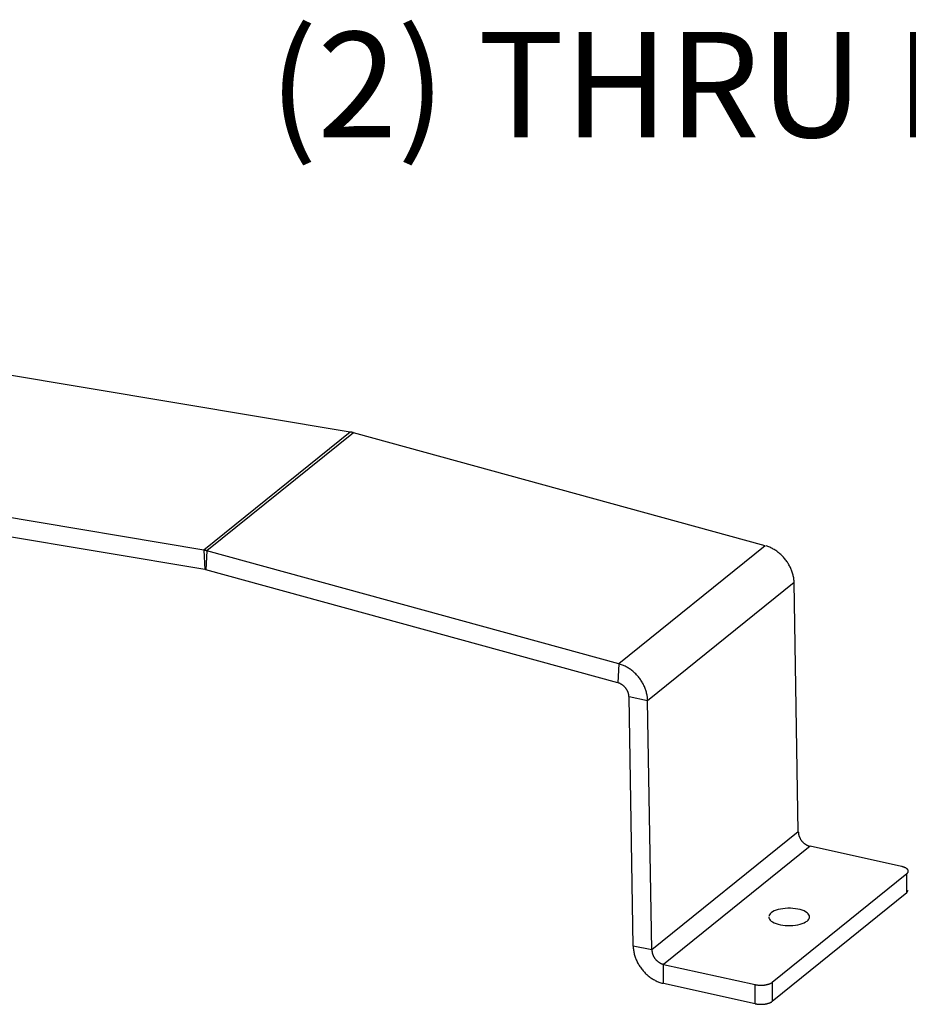
# Model space of a CAD drawing. Extents: x -0.3 to 16.7, y -0.3 to 10.7.
# Drawn here: x 0.5 to 1.4, y 0.7 to 1.6 of the extents above; entities that cross this region are included whole.
import ezdxf

# ---------------------------------------------------------------- set-up
doc = ezdxf.new("R2010")
doc.units = 0
doc.header["$MEASUREMENT"] = 0
doc.layers.add('2-Text-Notes_Dims', color=7, linetype='Continuous')
doc.layers.add('3-Geometry', color=7, linetype='Continuous')
doc.styles.add('blockfont', font='simplex.shx', dxfattribs={"bigfont": 'bigfont'})

msp = doc.modelspace()

# ---------------------------------------------------------------- linework, layer by layer
at = {"layer": '3-Geometry', "linetype": 'Continuous'}
for p, q in [((0.84863, 1.21975), (0.45751, 1.28507)), ((0.84863, 1.21975), (0.70958, 1.10763)), ((0.85165, 1.21908), (0.7126, 1.10696)), ((0.84875, 1.21973), (0.84869, 1.21974)), ((0.84881, 1.21972), (0.84875, 1.21973)), ((0.84887, 1.21971), (0.84881, 1.21972)), ((0.84893, 1.2197), (0.84887, 1.21971)), ((0.84899, 1.21969), (0.84893, 1.2197)), ((0.84905, 1.21968), (0.84899, 1.21969)), ((0.84911, 1.21967), (0.84905, 1.21968)), ((0.84917, 1.21966), (0.84911, 1.21967)), ((0.84923, 1.21964), (0.84917, 1.21966)), ((0.84929, 1.21963), (0.84923, 1.21964)), ((0.84935, 1.21962), (0.84929, 1.21963)), ((0.84941, 1.21961), (0.84935, 1.21962)), ((0.84947, 1.2196), (0.84941, 1.21961)), ((0.84953, 1.21959), (0.84947, 1.2196)), ((0.84959, 1.21957), (0.84953, 1.21959)), ((0.84966, 1.21956), (0.84959, 1.21957)), ((0.84972, 1.21955), (0.84966, 1.21956)), ((0.84978, 1.21954), (0.84972, 1.21955)), ((0.84984, 1.21952), (0.84978, 1.21954)), ((0.8499, 1.21951), (0.84984, 1.21952)), ((0.84996, 1.2195), (0.8499, 1.21951)), ((0.85002, 1.21948), (0.84996, 1.2195)), ((0.85008, 1.21947), (0.85002, 1.21948)), ((0.85014, 1.21946), (0.85008, 1.21947)), ((0.8502, 1.21945), (0.85014, 1.21946)), ((0.85026, 1.21943), (0.8502, 1.21945)), ((0.85032, 1.21942), (0.85026, 1.21943)), ((0.85038, 1.2194), (0.85032, 1.21942)), ((0.85044, 1.21939), (0.85038, 1.2194)), ((0.8505, 1.21938), (0.85044, 1.21939)), ((0.85056, 1.21936), (0.8505, 1.21938)), ((0.85062, 1.21935), (0.85056, 1.21936)), ((0.85068, 1.21933), (0.85062, 1.21935)), ((0.85074, 1.21932), (0.85068, 1.21933)), ((0.8508, 1.2193), (0.85074, 1.21932)), ((0.85087, 1.21929), (0.8508, 1.2193)), ((0.85093, 1.21927), (0.85087, 1.21929)), ((0.85099, 1.21926), (0.85093, 1.21927)), ((0.85105, 1.21924), (0.85099, 1.21926)), ((0.85111, 1.21923), (0.85105, 1.21924)), ((0.85117, 1.21921), (0.85111, 1.21923)), ((0.85123, 1.2192), (0.85117, 1.21921)), ((0.85129, 1.21918), (0.85123, 1.2192)), ((0.85135, 1.21917), (0.85129, 1.21918)), ((0.85141, 1.21915), (0.85135, 1.21917)), ((0.85147, 1.21913), (0.85141, 1.21915)), ((0.85153, 1.21912), (0.85147, 1.21913)), ((0.85159, 1.2191), (0.85153, 1.21912)), ((0.85165, 1.21908), (0.85159, 1.2191)), ((1.24277, 1.11182), (0.85165, 1.21908)), ((0.70958, 1.10763), (0.31846, 1.17295)), ((0.71051, 1.08931), (0.31939, 1.15463)), ((0.70958, 1.10763), (0.71051, 1.08931)), ((0.7097, 1.10761), (0.70964, 1.10762)), ((0.70976, 1.1076), (0.7097, 1.10761)), ((0.70982, 1.10759), (0.70976, 1.1076)), ((0.70988, 1.10758), (0.70982, 1.10759)), ((0.70994, 1.10756), (0.70988, 1.10758)), ((0.71, 1.10755), (0.70994, 1.10756)), ((0.71006, 1.10754), (0.71, 1.10755)), ((0.71012, 1.10753), (0.71006, 1.10754)), ((0.71018, 1.10752), (0.71012, 1.10753)), ((0.71024, 1.10751), (0.71018, 1.10752)), ((0.7103, 1.1075), (0.71024, 1.10751)), ((0.71036, 1.10748), (0.7103, 1.1075)), ((0.71042, 1.10747), (0.71036, 1.10748)), ((0.71048, 1.10746), (0.71042, 1.10747)), ((0.71055, 1.10745), (0.71048, 1.10746)), ((0.71061, 1.10744), (0.71055, 1.10745)), ((0.71067, 1.10742), (0.71061, 1.10744)), ((0.71073, 1.10741), (0.71067, 1.10742)), ((0.71079, 1.1074), (0.71073, 1.10741)), ((0.71085, 1.10739), (0.71079, 1.1074)), ((0.71091, 1.10737), (0.71085, 1.10739)), ((0.71097, 1.10736), (0.71091, 1.10737)), ((0.71103, 1.10735), (0.71097, 1.10736)), ((0.71109, 1.10733), (0.71103, 1.10735)), ((0.71115, 1.10732), (0.71109, 1.10733)), ((0.71121, 1.10731), (0.71115, 1.10732)), ((0.71127, 1.10729), (0.71121, 1.10731)), ((0.71133, 1.10728), (0.71127, 1.10729)), ((0.71139, 1.10727), (0.71133, 1.10728)), ((0.71145, 1.10725), (0.71139, 1.10727)), ((0.71151, 1.10724), (0.71145, 1.10725)), ((0.71157, 1.10722), (0.71151, 1.10724)), ((0.71163, 1.10721), (0.71157, 1.10722)), ((0.71169, 1.10719), (0.71163, 1.10721)), ((0.7126, 1.10696), (0.71167, 1.08906)), ((0.71176, 1.10718), (0.71169, 1.10719)), ((0.71182, 1.10716), (0.71176, 1.10718)), ((0.71188, 1.10715), (0.71182, 1.10716)), ((0.71194, 1.10713), (0.71188, 1.10715)), ((0.712, 1.10712), (0.71194, 1.10713)), ((0.71206, 1.1071), (0.712, 1.10712)), ((0.71212, 1.10709), (0.71206, 1.1071)), ((0.71218, 1.10707), (0.71212, 1.10709)), ((0.71224, 1.10706), (0.71218, 1.10707)), ((0.7123, 1.10704), (0.71224, 1.10706)), ((0.71236, 1.10703), (0.7123, 1.10704)), ((0.71242, 1.10701), (0.71236, 1.10703)), ((0.71248, 1.10699), (0.71242, 1.10701)), ((0.71254, 1.10698), (0.71248, 1.10699)), ((0.7126, 1.10696), (0.71254, 1.10698)), ((1.10372, 0.99969), (0.7126, 1.10696)), ((1.24277, 1.11182), (1.10372, 0.99969)), ((1.2445, 1.11129), (1.24363, 1.11157)), ((1.24536, 1.11099), (1.2445, 1.11129)), ((1.24621, 1.11066), (1.24536, 1.11099)), ((1.24707, 1.11031), (1.24621, 1.11066)), ((1.24791, 1.10993), (1.24707, 1.11031)), ((1.24875, 1.10953), (1.24791, 1.10993)), ((1.24959, 1.1091), (1.24875, 1.10953)), ((1.25041, 1.10865), (1.24959, 1.1091)), ((1.25123, 1.10817), (1.25041, 1.10865)), ((1.25204, 1.10768), (1.25123, 1.10817)), ((1.25284, 1.10716), (1.25204, 1.10768)), ((1.25363, 1.10661), (1.25284, 1.10716)), ((1.25441, 1.10605), (1.25363, 1.10661)), ((1.25517, 1.10547), (1.25441, 1.10605)), ((1.25593, 1.10486), (1.25517, 1.10547)), ((1.25667, 1.10423), (1.25593, 1.10486)), ((1.25739, 1.10359), (1.25667, 1.10423)), ((1.25811, 1.10293), (1.25739, 1.10359)), ((1.2588, 1.10224), (1.25811, 1.10293)), ((1.25948, 1.10154), (1.2588, 1.10224)), ((1.26015, 1.10083), (1.25948, 1.10154)), ((1.2608, 1.10009), (1.26015, 1.10083)), ((1.26143, 1.09935), (1.2608, 1.10009)), ((1.26204, 1.09858), (1.26143, 1.09935)), ((1.26263, 1.0978), (1.26204, 1.09858)), ((1.2632, 1.09701), (1.26263, 1.0978)), ((1.26376, 1.09621), (1.2632, 1.09701)), ((1.26429, 1.09539), (1.26376, 1.09621)), ((1.2648, 1.09456), (1.26429, 1.09539)), ((1.2653, 1.09372), (1.2648, 1.09456)), ((1.26577, 1.09287), (1.2653, 1.09372)), ((0.71055, 1.08931), (0.71053, 1.08931)), ((0.71058, 1.0893), (0.71055, 1.08931)), ((0.7106, 1.0893), (0.71058, 1.0893)), ((0.71062, 1.08929), (0.7106, 1.0893)), ((0.71065, 1.08929), (0.71062, 1.08929)), ((0.71067, 1.08928), (0.71065, 1.08929)), ((0.71069, 1.08928), (0.71067, 1.08928)), ((0.71072, 1.08928), (0.71069, 1.08928)), ((0.71074, 1.08927), (0.71072, 1.08928)), ((0.71076, 1.08927), (0.71074, 1.08927)), ((0.71079, 1.08926), (0.71076, 1.08927)), ((0.71081, 1.08926), (0.71079, 1.08926)), ((0.71083, 1.08925), (0.71081, 1.08926)), ((0.71086, 1.08925), (0.71083, 1.08925)), ((0.71088, 1.08924), (0.71086, 1.08925)), ((0.7109, 1.08924), (0.71088, 1.08924)), ((0.71093, 1.08924), (0.7109, 1.08924)), ((0.71095, 1.08923), (0.71093, 1.08924)), ((0.71097, 1.08923), (0.71095, 1.08923)), ((0.711, 1.08922), (0.71097, 1.08923)), ((0.71102, 1.08922), (0.711, 1.08922)), ((0.71104, 1.08921), (0.71102, 1.08922)), ((0.71107, 1.08921), (0.71104, 1.08921)), ((0.71109, 1.0892), (0.71107, 1.08921)), ((0.71111, 1.0892), (0.71109, 1.0892)), ((0.71114, 1.08919), (0.71111, 1.0892)), ((0.71116, 1.08918), (0.71114, 1.08919)), ((0.71118, 1.08918), (0.71116, 1.08918)), ((0.71121, 1.08917), (0.71118, 1.08918)), ((0.71123, 1.08917), (0.71121, 1.08917)), ((0.71125, 1.08916), (0.71123, 1.08917)), ((0.71128, 1.08916), (0.71125, 1.08916)), ((0.7113, 1.08915), (0.71128, 1.08916)), ((0.71132, 1.08915), (0.7113, 1.08915)), ((0.71135, 1.08914), (0.71132, 1.08915)), ((0.71137, 1.08913), (0.71135, 1.08914)), ((0.71139, 1.08913), (0.71137, 1.08913)), ((0.71142, 1.08912), (0.71139, 1.08913)), ((0.71144, 1.08912), (0.71142, 1.08912)), ((0.71146, 1.08911), (0.71144, 1.08912)), ((0.71149, 1.08911), (0.71146, 1.08911)), ((0.71151, 1.0891), (0.71149, 1.08911)), ((0.71153, 1.08909), (0.71151, 1.0891)), ((0.71156, 1.08909), (0.71153, 1.08909)), ((0.71158, 1.08908), (0.71156, 1.08909)), ((0.7116, 1.08907), (0.71158, 1.08908)), ((0.71163, 1.08907), (0.7116, 1.08907)), ((0.71165, 1.08906), (0.71163, 1.08907)), ((0.71167, 1.08906), (0.71165, 1.08906)), ((1.10279, 0.98179), (0.71167, 1.08906)), ((1.26621, 1.09201), (1.26577, 1.09287)), ((1.26664, 1.09115), (1.26621, 1.09201)), ((1.26704, 1.09027), (1.26664, 1.09115)), ((1.26742, 1.08939), (1.26704, 1.09027)), ((1.26778, 1.0885), (1.26742, 1.08939)), ((1.26811, 1.08761), (1.26778, 1.0885)), ((1.26842, 1.08671), (1.26811, 1.08761)), ((1.2687, 1.08581), (1.26842, 1.08671)), ((1.26896, 1.08491), (1.2687, 1.08581)), ((1.26919, 1.084), (1.26896, 1.08491)), ((1.27014, 1.07678), (1.13109, 0.96465)), ((1.2694, 1.08309), (1.26919, 1.084)), ((1.26958, 1.08219), (1.2694, 1.08309)), ((1.26974, 1.08128), (1.26958, 1.08219)), ((1.26987, 1.08037), (1.26974, 1.08128)), ((1.26998, 1.07947), (1.26987, 1.08037)), ((1.27006, 1.07857), (1.26998, 1.07947)), ((1.27011, 1.07767), (1.27006, 1.07857)), ((1.27014, 1.07678), (1.27011, 1.07767)), ((1.27416, 0.84019), (1.27014, 1.07678)), ((1.10372, 0.99969), (1.10279, 0.98179)), ((1.10545, 0.99917), (1.10458, 0.99944)), ((1.10631, 0.99886), (1.10545, 0.99917)), ((1.10716, 0.99854), (1.10631, 0.99886)), ((1.10802, 0.99818), (1.10716, 0.99854)), ((1.10886, 0.9978), (1.10802, 0.99818)), ((1.1097, 0.9974), (1.10886, 0.9978)), ((1.11054, 0.99697), (1.1097, 0.9974)), ((1.11136, 0.99652), (1.11054, 0.99697)), ((1.11218, 0.99605), (1.11136, 0.99652)), ((1.11299, 0.99555), (1.11218, 0.99605)), ((1.11379, 0.99503), (1.11299, 0.99555)), ((1.11458, 0.99449), (1.11379, 0.99503)), ((1.11536, 0.99393), (1.11458, 0.99449)), ((1.11612, 0.99334), (1.11536, 0.99393)), ((1.11688, 0.99274), (1.11612, 0.99334)), ((1.11762, 0.99211), (1.11688, 0.99274)), ((1.11834, 0.99147), (1.11762, 0.99211)), ((1.11906, 0.9908), (1.11834, 0.99147)), ((1.11975, 0.99012), (1.11906, 0.9908)), ((1.10346, 0.98159), (1.10313, 0.98169)), ((1.10379, 0.98147), (1.10346, 0.98159)), ((1.10412, 0.98134), (1.10379, 0.98147)), ((1.12043, 0.98942), (1.11975, 0.99012)), ((1.1211, 0.9887), (1.12043, 0.98942)), ((1.12175, 0.98797), (1.1211, 0.9887)), ((1.12238, 0.98722), (1.12175, 0.98797)), ((1.12299, 0.98646), (1.12238, 0.98722)), ((1.12358, 0.98568), (1.12299, 0.98646)), ((1.12415, 0.98489), (1.12358, 0.98568)), ((1.12471, 0.98408), (1.12415, 0.98489)), ((1.12524, 0.98327), (1.12471, 0.98408)), ((1.12575, 0.98244), (1.12524, 0.98327)), ((1.12625, 0.9816), (1.12575, 0.98244)), ((1.12672, 0.98075), (1.12625, 0.9816)), ((1.10445, 0.98121), (1.10412, 0.98134)), ((1.10478, 0.98106), (1.10445, 0.98121)), ((1.10511, 0.9809), (1.10478, 0.98106)), ((1.10543, 0.98074), (1.10511, 0.9809)), ((1.10575, 0.98056), (1.10543, 0.98074)), ((1.10606, 0.98038), (1.10575, 0.98056)), ((1.10638, 0.98019), (1.10606, 0.98038)), ((1.10668, 0.97999), (1.10638, 0.98019)), ((1.10699, 0.97978), (1.10668, 0.97999)), ((1.10729, 0.97956), (1.10699, 0.97978)), ((1.10759, 0.97933), (1.10729, 0.97956)), ((1.10788, 0.9791), (1.10759, 0.97933)), ((1.10816, 0.97886), (1.10788, 0.9791)), ((1.10844, 0.97861), (1.10816, 0.97886)), ((1.10872, 0.97835), (1.10844, 0.97861)), ((1.10899, 0.97809), (1.10872, 0.97835)), ((1.10925, 0.97782), (1.10899, 0.97809)), ((1.10951, 0.97754), (1.10925, 0.97782)), ((1.10976, 0.97726), (1.10951, 0.97754)), ((1.11, 0.97697), (1.10976, 0.97726)), ((1.11024, 0.97667), (1.11, 0.97697)), ((1.11047, 0.97637), (1.11024, 0.97667)), ((1.11069, 0.97607), (1.11047, 0.97637)), ((1.1109, 0.97576), (1.11069, 0.97607)), ((1.11111, 0.97544), (1.1109, 0.97576)), ((1.11131, 0.97512), (1.11111, 0.97544)), ((1.1115, 0.9748), (1.11131, 0.97512)), ((1.11168, 0.97447), (1.1115, 0.9748)), ((1.11185, 0.97413), (1.11168, 0.97447)), ((1.11202, 0.9738), (1.11185, 0.97413)), ((1.11217, 0.97346), (1.11202, 0.9738)), ((1.11232, 0.97312), (1.11217, 0.97346)), ((1.11246, 0.97278), (1.11232, 0.97312)), ((1.11259, 0.97243), (1.11246, 0.97278)), ((1.1127, 0.97209), (1.11259, 0.97243)), ((1.11281, 0.97174), (1.1127, 0.97209)), ((1.12716, 0.97989), (1.12672, 0.98075)), ((1.12759, 0.97902), (1.12716, 0.97989)), ((1.12799, 0.97815), (1.12759, 0.97902)), ((1.12837, 0.97727), (1.12799, 0.97815)), ((1.12873, 0.97638), (1.12837, 0.97727)), ((1.12906, 0.97549), (1.12873, 0.97638)), ((1.12937, 0.97459), (1.12906, 0.97549)), ((1.12965, 0.97369), (1.12937, 0.97459)), ((1.12991, 0.97278), (1.12965, 0.97369)), ((1.13014, 0.97188), (1.12991, 0.97278)), ((1.11291, 0.97139), (1.11281, 0.97174)), ((1.113, 0.97104), (1.11291, 0.97139)), ((1.11308, 0.97069), (1.113, 0.97104)), ((1.11316, 0.97034), (1.11308, 0.97069)), ((1.11322, 0.96999), (1.11316, 0.97034)), ((1.11327, 0.96964), (1.11322, 0.96999)), ((1.11331, 0.96929), (1.11327, 0.96964)), ((1.11334, 0.96894), (1.11331, 0.96929)), ((1.11336, 0.96859), (1.11334, 0.96894)), ((1.11337, 0.96825), (1.11336, 0.96859)), ((1.11739, 0.73165), (1.11337, 0.96825)), ((1.13109, 0.96465), (1.11337, 0.96825)), ((1.13035, 0.97097), (1.13014, 0.97188)), ((1.13053, 0.97006), (1.13035, 0.97097)), ((1.13069, 0.96915), (1.13053, 0.97006)), ((1.13082, 0.96825), (1.13069, 0.96915)), ((1.13093, 0.96734), (1.13082, 0.96825)), ((1.13101, 0.96644), (1.13093, 0.96734)), ((1.13106, 0.96555), (1.13101, 0.96644)), ((1.13109, 0.96465), (1.13106, 0.96555)), ((1.13511, 0.72806), (1.13109, 0.96465)), ((1.27416, 0.84019), (1.13511, 0.72806)), ((1.27416, 0.84019), (1.27417, 0.83983)), ((1.27417, 0.83983), (1.27419, 0.83947)), ((1.27419, 0.83947), (1.27423, 0.83911)), ((1.27423, 0.83911), (1.27427, 0.83875)), ((1.27427, 0.83875), (1.27433, 0.83838)), ((1.27433, 0.83838), (1.27439, 0.83802)), ((1.27439, 0.83802), (1.27447, 0.83766)), ((1.27447, 0.83766), (1.27455, 0.8373)), ((1.27455, 0.8373), (1.27465, 0.83693)), ((1.27465, 0.83693), (1.27475, 0.83657)), ((1.27475, 0.83657), (1.27487, 0.83621)), ((1.27487, 0.83621), (1.275, 0.83585)), ((1.275, 0.83585), (1.27514, 0.8355)), ((1.27514, 0.8355), (1.27528, 0.83514)), ((1.27528, 0.83514), (1.27544, 0.83479)), ((1.27544, 0.83479), (1.2756, 0.83444)), ((1.2756, 0.83444), (1.27578, 0.8341)), ((1.27578, 0.8341), (1.27596, 0.83376)), ((1.27596, 0.83376), (1.27616, 0.83342)), ((1.27616, 0.83342), (1.27636, 0.83309)), ((1.27636, 0.83309), (1.27657, 0.83276)), ((1.27657, 0.83276), (1.27679, 0.83244)), ((1.27679, 0.83244), (1.27702, 0.83212)), ((1.27702, 0.83212), (1.27725, 0.83181)), ((1.28532, 0.8265), (1.14627, 0.71437)), ((1.27725, 0.83181), (1.2775, 0.8315)), ((1.2775, 0.8315), (1.27775, 0.8312)), ((1.27775, 0.8312), (1.27801, 0.83091)), ((1.27801, 0.83091), (1.27827, 0.83062)), ((1.27827, 0.83062), (1.27855, 0.83034)), ((1.27855, 0.83034), (1.27882, 0.83007)), ((1.27882, 0.83007), (1.27911, 0.8298)), ((1.27911, 0.8298), (1.2794, 0.82955)), ((1.2794, 0.82955), (1.2797, 0.8293)), ((1.2797, 0.8293), (1.28, 0.82906)), ((1.28, 0.82906), (1.28031, 0.82882)), ((1.28031, 0.82882), (1.28062, 0.8286)), ((1.28062, 0.8286), (1.28094, 0.82839)), ((1.28094, 0.82839), (1.28126, 0.82818)), ((1.28126, 0.82818), (1.28158, 0.82798)), ((1.28158, 0.82798), (1.28191, 0.8278)), ((1.28191, 0.8278), (1.28224, 0.82762)), ((1.28224, 0.82762), (1.28258, 0.82746)), ((1.28258, 0.82746), (1.28291, 0.8273)), ((1.28291, 0.8273), (1.28325, 0.82715)), ((1.28325, 0.82715), (1.2836, 0.82702)), ((1.2836, 0.82702), (1.28394, 0.82689)), ((1.28394, 0.82689), (1.28428, 0.82678)), ((1.28428, 0.82678), (1.28463, 0.82667)), ((1.28463, 0.82667), (1.28498, 0.82658)), ((1.37216, 0.80734), (1.28532, 0.8265)), ((1.37282, 0.80718), (1.37249, 0.80726)), ((1.37314, 0.8071), (1.37282, 0.80718)), ((1.37345, 0.80701), (1.37314, 0.8071)), ((1.37376, 0.80692), (1.37345, 0.80701)), ((1.37406, 0.80682), (1.37376, 0.80692)), ((1.37435, 0.80672), (1.37406, 0.80682)), ((1.37463, 0.80661), (1.37435, 0.80672)), ((1.37491, 0.80651), (1.37463, 0.80661)), ((1.37518, 0.80639), (1.37491, 0.80651)), ((1.37543, 0.80628), (1.37518, 0.80639)), ((1.37569, 0.80616), (1.37543, 0.80628)), ((1.37593, 0.80604), (1.37569, 0.80616)), ((1.37616, 0.80591), (1.37593, 0.80604)), ((1.37638, 0.80579), (1.37616, 0.80591)), ((1.3766, 0.80565), (1.37638, 0.80579)), ((1.3768, 0.80552), (1.3766, 0.80565)), ((1.37699, 0.80538), (1.3768, 0.80552)), ((1.37718, 0.80524), (1.37699, 0.80538)), ((1.37735, 0.8051), (1.37718, 0.80524)), ((1.37751, 0.80496), (1.37735, 0.8051)), ((1.37766, 0.80481), (1.37751, 0.80496)), ((1.3778, 0.80467), (1.37766, 0.80481)), ((1.37793, 0.80452), (1.3778, 0.80467)), ((1.37805, 0.80437), (1.37793, 0.80452)), ((1.37816, 0.80421), (1.37805, 0.80437)), ((1.37825, 0.80406), (1.37816, 0.80421)), ((1.37834, 0.80391), (1.37825, 0.80406)), ((1.37841, 0.80375), (1.37834, 0.80391)), ((1.37723, 0.80051), (1.24931, 0.69735)), ((1.37723, 0.80051), (1.3774, 0.80065)), ((1.37723, 0.78237), (1.37723, 0.80051)), ((1.3774, 0.80065), (1.37756, 0.80079)), ((1.37756, 0.80079), (1.37771, 0.80094)), ((1.37771, 0.80094), (1.37785, 0.80109)), ((1.37785, 0.80109), (1.37797, 0.80124)), ((1.37797, 0.80124), (1.37809, 0.80139)), ((1.37809, 0.80139), (1.37819, 0.80154)), ((1.37819, 0.80154), (1.37828, 0.8017)), ((1.37828, 0.8017), (1.37836, 0.80185)), ((1.37836, 0.80185), (1.37843, 0.80201)), ((1.37847, 0.80359), (1.37841, 0.80375)), ((1.37843, 0.80201), (1.37849, 0.80217)), ((1.37852, 0.80343), (1.37847, 0.80359)), ((1.37849, 0.80217), (1.37853, 0.80232)), ((1.37856, 0.80328), (1.37852, 0.80343)), ((1.37853, 0.80232), (1.37857, 0.80248)), ((1.37858, 0.80312), (1.37856, 0.80328)), ((1.37857, 0.80248), (1.37859, 0.80264)), ((1.3786, 0.80296), (1.37858, 0.80312)), ((1.37859, 0.80264), (1.3786, 0.8028)), ((1.3786, 0.8028), (1.3786, 0.80296)), ((1.37723, 0.78237), (1.24931, 0.67922)), ((1.37723, 0.78237), (1.3786, 0.78472)), ((1.25716, 0.76689), (1.25503, 0.7664)), ((1.25943, 0.76727), (1.25716, 0.76689)), ((1.26179, 0.76753), (1.25943, 0.76727)), ((1.2642, 0.76765), (1.26179, 0.76753)), ((1.26664, 0.76765), (1.2642, 0.76765)), ((1.26906, 0.76753), (1.26664, 0.76765)), ((1.27142, 0.76727), (1.26906, 0.76753)), ((1.27368, 0.76689), (1.27142, 0.76727)), ((1.27582, 0.7664), (1.27368, 0.76689)), ((1.24602, 0.75949), (1.24617, 0.75846)), ((1.24663, 0.76152), (1.24617, 0.76051)), ((1.24617, 0.75846), (1.24663, 0.75745)), ((1.24738, 0.7625), (1.24663, 0.76152)), ((1.24663, 0.75745), (1.24738, 0.75648)), ((1.24842, 0.76343), (1.24738, 0.7625)), ((1.24973, 0.7643), (1.24842, 0.76343)), ((1.25128, 0.76509), (1.24973, 0.7643)), ((1.25305, 0.76579), (1.25128, 0.76509)), ((1.25503, 0.7664), (1.25305, 0.76579)), ((1.27779, 0.76579), (1.27582, 0.7664)), ((1.27956, 0.76509), (1.27779, 0.76579)), ((1.28112, 0.7643), (1.27956, 0.76509)), ((1.28242, 0.76343), (1.28112, 0.7643)), ((1.28346, 0.7625), (1.28242, 0.76343)), ((1.28421, 0.76152), (1.28346, 0.7625)), ((1.28346, 0.75648), (1.28421, 0.75745)), ((1.28467, 0.76051), (1.28421, 0.76152)), ((1.28421, 0.75745), (1.28467, 0.75846)), ((1.28482, 0.75949), (1.28467, 0.76051)), ((1.28467, 0.75846), (1.28482, 0.75949)), ((1.24738, 0.75648), (1.24842, 0.75555)), ((1.24842, 0.75555), (1.24973, 0.75468)), ((1.24973, 0.75468), (1.25128, 0.75389)), ((1.25128, 0.75389), (1.25305, 0.75318)), ((1.25305, 0.75318), (1.25503, 0.75258)), ((1.25503, 0.75258), (1.25716, 0.75208)), ((1.25716, 0.75208), (1.25943, 0.75171)), ((1.25943, 0.75171), (1.26179, 0.75145)), ((1.26179, 0.75145), (1.2642, 0.75132)), ((1.2642, 0.75132), (1.26664, 0.75132)), ((1.26664, 0.75132), (1.26906, 0.75145)), ((1.26906, 0.75145), (1.27142, 0.75171)), ((1.27142, 0.75171), (1.27368, 0.75208)), ((1.27368, 0.75208), (1.27582, 0.75258)), ((1.27582, 0.75258), (1.27779, 0.75318)), ((1.27779, 0.75318), (1.27956, 0.75389)), ((1.27956, 0.75389), (1.28112, 0.75468)), ((1.28112, 0.75468), (1.28242, 0.75555)), ((1.28242, 0.75555), (1.28346, 0.75648)), ((1.13511, 0.72806), (1.11739, 0.73165)), ((1.11739, 0.73165), (1.11742, 0.73073)), ((1.11742, 0.73073), (1.11748, 0.7298)), ((1.11748, 0.7298), (1.11756, 0.72887)), ((1.11756, 0.72887), (1.11768, 0.72793)), ((1.11768, 0.72793), (1.11782, 0.72699)), ((1.11782, 0.72699), (1.11799, 0.72606)), ((1.11799, 0.72606), (1.11818, 0.72512)), ((1.11818, 0.72512), (1.1184, 0.72418)), ((1.1184, 0.72418), (1.11865, 0.72324)), ((1.11865, 0.72324), (1.11893, 0.72231)), ((1.11893, 0.72231), (1.11923, 0.72137)), ((1.11923, 0.72137), (1.11956, 0.72045)), ((1.11956, 0.72045), (1.11991, 0.71953)), ((1.13511, 0.72806), (1.13512, 0.7277)), ((1.13512, 0.7277), (1.13514, 0.72735)), ((1.13514, 0.72735), (1.13518, 0.72698)), ((1.13518, 0.72698), (1.13522, 0.72662)), ((1.13522, 0.72662), (1.13528, 0.72626)), ((1.13528, 0.72626), (1.13534, 0.7259)), ((1.13534, 0.7259), (1.13542, 0.72553)), ((1.13542, 0.72553), (1.1355, 0.72517)), ((1.1355, 0.72517), (1.1356, 0.72481)), ((1.1356, 0.72481), (1.13571, 0.72445)), ((1.13571, 0.72445), (1.13582, 0.72409)), ((1.13582, 0.72409), (1.13595, 0.72373)), ((1.13595, 0.72373), (1.13609, 0.72337)), ((1.13609, 0.72337), (1.13623, 0.72302)), ((1.13623, 0.72302), (1.13639, 0.72267)), ((1.13639, 0.72267), (1.13655, 0.72232)), ((1.13655, 0.72232), (1.13673, 0.72198)), ((1.13673, 0.72198), (1.13691, 0.72163)), ((1.13691, 0.72163), (1.13711, 0.7213)), ((1.13711, 0.7213), (1.13731, 0.72096)), ((1.13731, 0.72096), (1.13752, 0.72064)), ((1.13752, 0.72064), (1.13774, 0.72031)), ((1.13774, 0.72031), (1.13797, 0.71999)), ((1.13797, 0.71999), (1.13821, 0.71968)), ((1.11991, 0.71953), (1.12029, 0.71861)), ((1.12029, 0.71861), (1.1207, 0.7177)), ((1.1207, 0.7177), (1.12113, 0.7168)), ((1.12113, 0.7168), (1.12158, 0.71591)), ((1.12158, 0.71591), (1.12206, 0.71502)), ((1.12206, 0.71502), (1.12256, 0.71415)), ((1.12256, 0.71415), (1.12308, 0.71329)), ((1.12308, 0.71329), (1.12363, 0.71244)), ((1.12363, 0.71244), (1.1242, 0.71161)), ((1.1242, 0.71161), (1.12479, 0.71078)), ((1.12479, 0.71078), (1.1254, 0.70998)), ((1.13821, 0.71968), (1.13845, 0.71938)), ((1.13845, 0.71938), (1.1387, 0.71908)), ((1.1387, 0.71908), (1.13896, 0.71878)), ((1.13896, 0.71878), (1.13922, 0.7185)), ((1.13922, 0.7185), (1.1395, 0.71822)), ((1.1395, 0.71822), (1.13977, 0.71794)), ((1.13977, 0.71794), (1.14006, 0.71768)), ((1.14006, 0.71768), (1.14035, 0.71742)), ((1.14035, 0.71742), (1.14065, 0.71717)), ((1.14065, 0.71717), (1.14095, 0.71693)), ((1.14095, 0.71693), (1.14126, 0.7167)), ((1.14126, 0.7167), (1.14157, 0.71648)), ((1.14157, 0.71648), (1.14189, 0.71626)), ((1.14189, 0.71626), (1.14221, 0.71606)), ((1.14221, 0.71606), (1.14253, 0.71586)), ((1.14253, 0.71586), (1.14286, 0.71567)), ((1.14286, 0.71567), (1.14319, 0.7155)), ((1.14319, 0.7155), (1.14353, 0.71533)), ((1.14353, 0.71533), (1.14387, 0.71517)), ((1.14387, 0.71517), (1.14421, 0.71503)), ((1.14421, 0.71503), (1.14455, 0.71489)), ((1.14455, 0.71489), (1.14489, 0.71477)), ((1.14489, 0.71477), (1.14524, 0.71465)), ((1.14524, 0.71465), (1.14558, 0.71455)), ((1.14558, 0.71455), (1.14593, 0.71446)), ((1.14627, 0.69624), (1.14627, 0.71437)), ((1.14627, 0.71437), (1.23311, 0.69521)), ((1.1254, 0.70998), (1.12603, 0.70918)), ((1.12603, 0.70918), (1.12668, 0.70841)), ((1.12668, 0.70841), (1.12735, 0.70765)), ((1.12735, 0.70765), (1.12803, 0.7069)), ((1.12803, 0.7069), (1.12874, 0.70618)), ((1.12874, 0.70618), (1.12946, 0.70547)), ((1.12946, 0.70547), (1.1302, 0.70479)), ((1.1302, 0.70479), (1.13095, 0.70412)), ((1.13095, 0.70412), (1.13172, 0.70348)), ((1.13172, 0.70348), (1.1325, 0.70286)), ((1.1325, 0.70286), (1.13329, 0.70226)), ((1.13329, 0.70226), (1.1341, 0.70168)), ((1.1341, 0.70168), (1.13492, 0.70112)), ((1.13492, 0.70112), (1.13575, 0.70059)), ((1.13575, 0.70059), (1.13659, 0.70008)), ((1.13659, 0.70008), (1.13744, 0.6996)), ((1.13744, 0.6996), (1.1383, 0.69915)), ((1.1383, 0.69915), (1.13917, 0.69872)), ((1.13917, 0.69872), (1.14004, 0.69831)), ((1.14004, 0.69831), (1.14092, 0.69793)), ((1.14092, 0.69793), (1.14181, 0.69758)), ((1.14181, 0.69758), (1.14269, 0.69726)), ((1.14269, 0.69726), (1.14359, 0.69696)), ((1.14359, 0.69696), (1.14448, 0.69669)), ((1.14448, 0.69669), (1.14538, 0.69645)), ((1.23311, 0.67708), (1.14627, 0.69624)), ((1.23311, 0.67708), (1.23311, 0.69521)), ((1.23311, 0.69521), (1.23345, 0.69514)), ((1.23345, 0.69514), (1.23379, 0.69508)), ((1.23379, 0.69508), (1.23414, 0.69501)), ((1.23414, 0.69501), (1.23449, 0.69496)), ((1.23449, 0.69496), (1.23484, 0.6949)), ((1.23484, 0.6949), (1.2352, 0.69485)), ((1.2352, 0.69485), (1.23557, 0.69481)), ((1.23557, 0.69481), (1.23593, 0.69477)), ((1.23593, 0.69477), (1.2363, 0.69474)), ((1.2363, 0.69474), (1.23667, 0.69471)), ((1.23667, 0.69471), (1.23704, 0.69469)), ((1.23704, 0.69469), (1.23742, 0.69467)), ((1.23742, 0.69467), (1.23779, 0.69465)), ((1.23779, 0.69465), (1.23817, 0.69464)), ((1.23817, 0.69464), (1.23855, 0.69464)), ((1.23855, 0.69464), (1.23892, 0.69464)), ((1.23892, 0.69464), (1.2393, 0.69465)), ((1.2393, 0.69465), (1.23968, 0.69466)), ((1.23968, 0.69466), (1.24005, 0.69467)), ((1.24005, 0.69467), (1.24042, 0.69469)), ((1.24042, 0.69469), (1.2408, 0.69472)), ((1.2408, 0.69472), (1.24117, 0.69475)), ((1.24117, 0.69475), (1.24153, 0.69478)), ((1.24153, 0.69478), (1.2419, 0.69482)), ((1.2419, 0.69482), (1.24226, 0.69487)), ((1.24226, 0.69487), (1.24262, 0.69492)), ((1.24262, 0.69492), (1.24297, 0.69497)), ((1.24297, 0.69497), (1.24332, 0.69503)), ((1.24332, 0.69503), (1.24367, 0.6951)), ((1.24367, 0.6951), (1.24401, 0.69517)), ((1.24401, 0.69517), (1.24434, 0.69524)), ((1.24434, 0.69524), (1.24467, 0.69532)), ((1.24467, 0.69532), (1.24499, 0.6954)), ((1.24499, 0.6954), (1.24531, 0.69548)), ((1.24531, 0.69548), (1.24562, 0.69557)), ((1.24562, 0.69557), (1.24593, 0.69567)), ((1.24593, 0.69567), (1.24622, 0.69577)), ((1.24622, 0.69577), (1.24651, 0.69587)), ((1.24651, 0.69587), (1.24679, 0.69597)), ((1.24679, 0.69597), (1.24707, 0.69608)), ((1.24707, 0.69608), (1.24733, 0.6962)), ((1.24733, 0.6962), (1.24759, 0.69631)), ((1.24759, 0.69631), (1.24784, 0.69643)), ((1.24784, 0.69643), (1.24808, 0.69655)), ((1.24808, 0.69655), (1.24831, 0.69668)), ((1.24831, 0.69668), (1.24853, 0.69681)), ((1.24853, 0.69681), (1.24874, 0.69694)), ((1.24874, 0.69694), (1.24894, 0.69708)), ((1.24894, 0.69708), (1.24913, 0.69721)), ((1.24931, 0.69735), (1.24931, 0.67922)), ((1.23311, 0.67708), (1.23345, 0.67701)), ((1.23345, 0.67701), (1.23379, 0.67694)), ((1.23379, 0.67694), (1.23414, 0.67688)), ((1.23414, 0.67688), (1.23449, 0.67682)), ((1.23449, 0.67682), (1.23484, 0.67677)), ((1.23484, 0.67677), (1.2352, 0.67672)), ((1.2352, 0.67672), (1.23557, 0.67668)), ((1.23557, 0.67668), (1.23593, 0.67664)), ((1.23593, 0.67664), (1.2363, 0.6766)), ((1.2363, 0.6766), (1.23667, 0.67658)), ((1.23667, 0.67658), (1.23704, 0.67655)), ((1.23704, 0.67655), (1.23742, 0.67653)), ((1.23742, 0.67653), (1.23779, 0.67652)), ((1.23779, 0.67652), (1.23817, 0.67651)), ((1.23817, 0.67651), (1.23855, 0.6765)), ((1.23855, 0.6765), (1.23892, 0.67651)), ((1.23892, 0.67651), (1.2393, 0.67651)), ((1.2393, 0.67651), (1.23968, 0.67652)), ((1.23968, 0.67652), (1.24005, 0.67654)), ((1.24005, 0.67654), (1.24042, 0.67656)), ((1.24042, 0.67656), (1.2408, 0.67658)), ((1.2408, 0.67658), (1.24117, 0.67661)), ((1.24117, 0.67661), (1.24153, 0.67665)), ((1.24153, 0.67665), (1.2419, 0.67669)), ((1.2419, 0.67669), (1.24226, 0.67674)), ((1.24226, 0.67674), (1.24262, 0.67679)), ((1.24262, 0.67679), (1.24297, 0.67684)), ((1.24297, 0.67684), (1.24332, 0.6769)), ((1.24332, 0.6769), (1.24367, 0.67696)), ((1.24367, 0.67696), (1.24401, 0.67703)), ((1.24401, 0.67703), (1.24434, 0.6771)), ((1.24434, 0.6771), (1.24467, 0.67718)), ((1.24467, 0.67718), (1.24499, 0.67726)), ((1.24499, 0.67726), (1.24531, 0.67735)), ((1.24531, 0.67735), (1.24562, 0.67744)), ((1.24562, 0.67744), (1.24593, 0.67753)), ((1.24593, 0.67753), (1.24622, 0.67763)), ((1.24622, 0.67763), (1.24651, 0.67773)), ((1.24651, 0.67773), (1.24679, 0.67784)), ((1.24679, 0.67784), (1.24707, 0.67795)), ((1.24707, 0.67795), (1.24733, 0.67806)), ((1.24733, 0.67806), (1.24759, 0.67818)), ((1.24759, 0.67818), (1.24784, 0.6783)), ((1.24784, 0.6783), (1.24808, 0.67842)), ((1.24808, 0.67842), (1.24831, 0.67855)), ((1.24831, 0.67855), (1.24853, 0.67868)), ((1.24853, 0.67868), (1.24874, 0.67881)), ((1.24874, 0.67881), (1.24894, 0.67894)), ((1.24894, 0.67894), (1.24913, 0.67908))]:
    msp.add_line(p, q, dxfattribs=at)

# ---------------------------------------------------------------- texts
at = {"layer": '2-Text-Notes_Dims', "linetype": 'Continuous', "lineweight": 0, "style": 'blockfont'}
msp.add_text('(2) THRU HOLES', height=0.1, dxfattribs=at).set_placement((0.77142, 1.49958))

doc.saveas('drawing.dxf')
